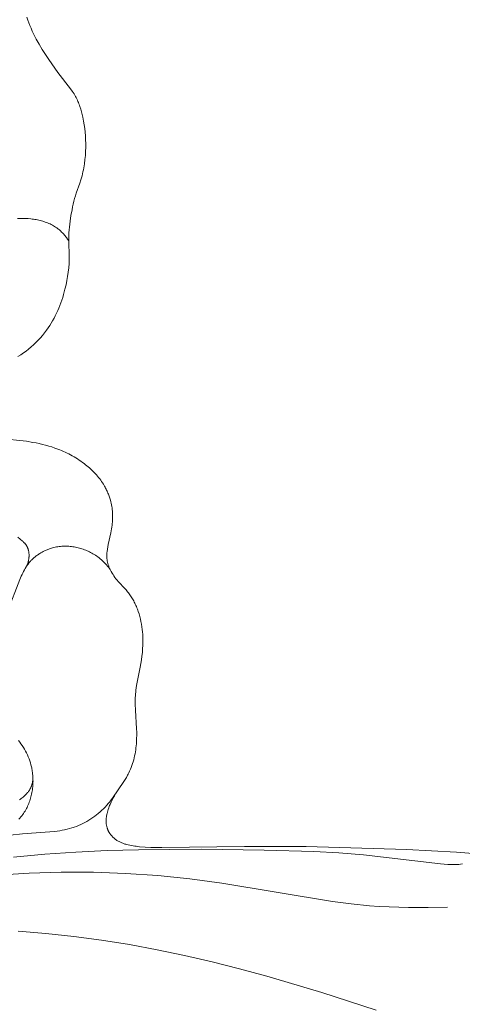
# Model space of a CAD drawing. Units: millimetres. Extents: x 6064 to 13790, y -4250 to -938.
# Drawn here: x 7698 to 7719, y -1611 to -1565 of the extents above; entities that cross this region are included whole.
import ezdxf
from ezdxf import colors
from ezdxf.entities.mleader import LeaderData, LeaderLine
from ezdxf.math import Vec2, Vec3

# ---------------------------------------------------------------- set-up
doc = ezdxf.new("R2010")
doc.units = ezdxf.units.MM
doc.layers.get('0').update_dxf_attribs({"lineweight": 13})
doc.styles.get("Standard").update_dxf_attribs({"font": 'ARIALNI.TTF'})

# ---------------------------------------------------------------- blocks, each defined once
blk = doc.blocks.new('NPU.VRS-001-1_635_168')
for points in [[(56.064, -26.963), (56.105, -27.092), (56.151, -27.221), (56.2, -27.347), (56.252, -27.473), (56.308, -27.597), (56.367, -27.721), (56.428, -27.843), (56.493, -27.964), (56.627, -28.203), (56.769, -28.438), (57.067, -28.899), (57.342, -29.301), (57.484, -29.498), (58.068, -30.246), (58.149, -30.36), (58.188, -30.418), (58.226, -30.477), (58.262, -30.537), (58.296, -30.598), (58.326, -30.654), (58.355, -30.71), (58.382, -30.767), (58.408, -30.825), (58.432, -30.884), (58.455, -30.943), (58.478, -31.003), (58.499, -31.063), (58.538, -31.185), (58.573, -31.308), (58.604, -31.432), (58.633, -31.557), (58.666, -31.727), (58.695, -31.898), (58.718, -32.069), (58.737, -32.24), (58.751, -32.412), (58.76, -32.584), (58.764, -32.757), (58.764, -32.93), (58.758, -33.12), (58.747, -33.31), (58.73, -33.499), (58.706, -33.687), (58.692, -33.781), (58.676, -33.875), (58.658, -33.968), (58.639, -34.061), (58.618, -34.153), (58.594, -34.245), (58.569, -34.336), (58.542, -34.426), (58.491, -34.578), (58.331, -35.031), (58.292, -35.157), (58.255, -35.283), (58.221, -35.41), (58.19, -35.538), (58.161, -35.667), (58.135, -35.796), (58.088, -36.056), (58.047, -36.323), (58.03, -36.457), (58.015, -36.592), (58.003, -36.726), (57.994, -36.861), (57.989, -36.996), (57.987, -37.13), (57.99, -37.314), (58.009, -37.864), (58.009, -37.964), (58.008, -38.063), (57.999, -38.262), (57.984, -38.46), (57.962, -38.658), (57.933, -38.855), (57.899, -39.051), (57.859, -39.247), (57.812, -39.442), (57.779, -39.568), (57.744, -39.693), (57.706, -39.818), (57.666, -39.942), (57.623, -40.065), (57.578, -40.187), (57.529, -40.308), (57.478, -40.427), (57.425, -40.546), (57.368, -40.663), (57.309, -40.778), (57.246, -40.892), (57.181, -41.004), (57.112, -41.115), (57.041, -41.223), (56.966, -41.329), (56.876, -41.448), (56.783, -41.564), (56.685, -41.677), (56.584, -41.786), (56.479, -41.893), (56.371, -41.996), (56.259, -42.095), (56.144, -42.19), (56.026, -42.282), (55.905, -42.369), (55.781, -42.453), (55.654, -42.532)], [(55.145, -46.32), (55.744, -46.384), (56.041, -46.425), (56.337, -46.473), (56.484, -46.501), (56.63, -46.532), (56.775, -46.566), (56.919, -46.602), (57.063, -46.642), (57.205, -46.686), (57.346, -46.733), (57.486, -46.784), (57.571, -46.817), (57.656, -46.852), (57.74, -46.888), (57.823, -46.926), (57.905, -46.966), (57.987, -47.007), (58.069, -47.049), (58.149, -47.093), (58.228, -47.139), (58.307, -47.186), (58.385, -47.235), (58.462, -47.285), (58.538, -47.337), (58.613, -47.39), (58.686, -47.445), (58.759, -47.501), (58.819, -47.549), (58.877, -47.598), (58.935, -47.648), (58.992, -47.7), (59.047, -47.752), (59.102, -47.805), (59.156, -47.859), (59.208, -47.915), (59.259, -47.971), (59.309, -48.029), (59.358, -48.087), (59.405, -48.147), (59.451, -48.208), (59.495, -48.27), (59.538, -48.333), (59.579, -48.397), (59.631, -48.483), (59.655, -48.526), (59.679, -48.571), (59.703, -48.615), (59.725, -48.66), (59.747, -48.706), (59.767, -48.751), (59.787, -48.798), (59.806, -48.844), (59.825, -48.891), (59.842, -48.938), (59.859, -48.986), (59.874, -49.034), (59.889, -49.082), (59.903, -49.13), (59.921, -49.2), (59.937, -49.27), (59.951, -49.34), (59.963, -49.411), (59.974, -49.483), (59.982, -49.554), (59.989, -49.626), (59.994, -49.698), (59.997, -49.77), (59.999, -49.842), (59.999, -49.915), (59.997, -49.987), (59.993, -50.059), (59.988, -50.131), (59.981, -50.202), (59.973, -50.274), (59.96, -50.36), (59.946, -50.446), (59.912, -50.618), (59.795, -51.167), (59.776, -51.271), (59.759, -51.377), (59.744, -51.488), (59.738, -51.544), (59.734, -51.6), (59.732, -51.656), (59.731, -51.684), (59.732, -51.712), (59.732, -51.739), (59.734, -51.767), (59.736, -51.795), (59.738, -51.823), (59.742, -51.856), (59.748, -51.888), (59.754, -51.921), (59.761, -51.954), (59.769, -51.986), (59.777, -52.019), (59.787, -52.051), (59.797, -52.083), (59.808, -52.115), (59.82, -52.147), (59.832, -52.178), (59.845, -52.209), (59.873, -52.271), (59.902, -52.332), (59.938, -52.402), (59.977, -52.471), (60.018, -52.539), (60.06, -52.605), (60.105, -52.669), (60.152, -52.732), (60.201, -52.793), (60.252, -52.852), (60.288, -52.892), (60.546, -53.16), (60.583, -53.202), (60.62, -53.244), (60.656, -53.287), (60.69, -53.331), (60.724, -53.376), (60.758, -53.421), (60.79, -53.466), (60.821, -53.513), (60.852, -53.56), (60.882, -53.607), (60.911, -53.655), (60.939, -53.704), (60.966, -53.753), (60.992, -53.803), (61.017, -53.853), (61.041, -53.903), (61.066, -53.958), (61.09, -54.013), (61.113, -54.068), (61.135, -54.123), (61.156, -54.18), (61.176, -54.236), (61.213, -54.35), (61.246, -54.465), (61.276, -54.582), (61.302, -54.699), (61.324, -54.817), (61.343, -54.936), (61.358, -55.056), (61.371, -55.176), (61.38, -55.296), (61.386, -55.417), (61.389, -55.537), (61.389, -55.658), (61.387, -55.778), (61.378, -55.948), (61.365, -56.118), (61.347, -56.288), (61.325, -56.456), (61.3, -56.624), (61.271, -56.792), (61.103, -57.635), (61.086, -57.737), (61.071, -57.839), (61.059, -57.942), (61.053, -58.009), (61.048, -58.076), (61.042, -58.212), (61.04, -58.348), (61.042, -58.484), (61.053, -58.756), (61.101, -59.62), (61.105, -59.768), (61.105, -59.916), (61.103, -60.065), (61.096, -60.213), (61.09, -60.306), (61.082, -60.399), (61.072, -60.491), (61.06, -60.583), (61.046, -60.676), (61.03, -60.767), (61.011, -60.859), (60.991, -60.95), (60.968, -61.04), (60.943, -61.129), (60.916, -61.218), (60.886, -61.305), (60.854, -61.392), (60.819, -61.477), (60.781, -61.561), (60.741, -61.644), (60.714, -61.695), (60.687, -61.746), (60.629, -61.846), (60.568, -61.945), (60.189, -62.517), (60.133, -62.608), (60.078, -62.7), (60.026, -62.794), (59.976, -62.889), (59.929, -62.987), (59.884, -63.086), (59.863, -63.137), (59.843, -63.189), (59.82, -63.251), (59.798, -63.315), (59.779, -63.379), (59.76, -63.443), (59.744, -63.509), (59.737, -63.541), (59.731, -63.574), (59.725, -63.607), (59.719, -63.64), (59.714, -63.673), (59.71, -63.705), (59.707, -63.738), (59.705, -63.771), (59.703, -63.804), (59.702, -63.836), (59.702, -63.869), (59.702, -63.901), (59.704, -63.933), (59.707, -63.965), (59.71, -63.997), (59.714, -64.029), (59.72, -64.06), (59.726, -64.092), (59.733, -64.123), (59.742, -64.153), (59.747, -64.168), (59.751, -64.184), (59.757, -64.199), (59.762, -64.214), (59.768, -64.23), (59.775, -64.247), (59.782, -64.263), (59.79, -64.28), (59.798, -64.296), (59.806, -64.312), (59.814, -64.328), (59.823, -64.344), (59.832, -64.359), (59.841, -64.375), (59.851, -64.39), (59.861, -64.406), (59.881, -64.436), (59.903, -64.465), (59.926, -64.494), (59.949, -64.522), (59.974, -64.549), (59.999, -64.575), (60.025, -64.601), (60.052, -64.626), (60.079, -64.649), (60.107, -64.672), (60.137, -64.695), (60.167, -64.716), (60.198, -64.737), (60.229, -64.757), (60.261, -64.776), (60.293, -64.793), (60.326, -64.81), (60.359, -64.827), (60.393, -64.842), (60.427, -64.856), (60.461, -64.87), (60.496, -64.883), (60.531, -64.895), (60.567, -64.907), (60.603, -64.918), (60.639, -64.928), (60.712, -64.947), (60.786, -64.964), (60.861, -64.978), (60.936, -64.991), (61.012, -65.002), (61.088, -65.012), (61.24, -65.028), (61.496, -65.049), (61.749, -65.063), (62.001, -65.07), (62.252, -65.073), (66.061, -65.013), (68.894, -65.024), (73.496, -65.151), (75.789, -65.28), (78.078, -65.463)], [(55.984, -52.26), (56.004, -52.227), (56.023, -52.193), (56.041, -52.158), (56.058, -52.122), (56.074, -52.086), (56.088, -52.05), (56.102, -52.013), (56.114, -51.975), (56.125, -51.937), (56.13, -51.918), (56.134, -51.899), (56.138, -51.879), (56.142, -51.86), (56.146, -51.84), (56.149, -51.821), (56.152, -51.801), (56.155, -51.781), (56.157, -51.762), (56.159, -51.742), (56.16, -51.722), (56.161, -51.702), (56.162, -51.682), (56.162, -51.662), (56.162, -51.631), (56.16, -51.6), (56.158, -51.569), (56.155, -51.538), (56.15, -51.507), (56.145, -51.477), (56.139, -51.446), (56.135, -51.431), (56.132, -51.416), (56.128, -51.402), (56.123, -51.387), (56.119, -51.372), (56.114, -51.358), (56.109, -51.343), (56.104, -51.329), (56.098, -51.315), (56.092, -51.301), (56.086, -51.287), (56.08, -51.274), (56.073, -51.26), (56.066, -51.247), (56.059, -51.234), (56.051, -51.221), (56.043, -51.208), (56.035, -51.196), (56.025, -51.18), (56.014, -51.165), (56.002, -51.15), (55.99, -51.136), (55.978, -51.121), (55.966, -51.107), (55.953, -51.094), (55.94, -51.08), (55.912, -51.054), (55.884, -51.028), (55.855, -51.002), (55.646, -50.829)], [(57.988, -37.225), (57.934, -37.147), (57.878, -37.071), (57.848, -37.034), (57.818, -36.997), (57.788, -36.961), (57.756, -36.925), (57.724, -36.89), (57.691, -36.856), (57.658, -36.822), (57.624, -36.789), (57.589, -36.757), (57.554, -36.726), (57.517, -36.696), (57.48, -36.667), (57.433, -36.631), (57.384, -36.598), (57.334, -36.565), (57.283, -36.535), (57.232, -36.505), (57.179, -36.478), (57.126, -36.452), (57.071, -36.427), (57.016, -36.403), (56.96, -36.381), (56.904, -36.361), (56.847, -36.342), (56.789, -36.324), (56.731, -36.307), (56.672, -36.292), (56.612, -36.277), (56.553, -36.264), (56.492, -36.253), (56.432, -36.242), (56.371, -36.233), (56.31, -36.224), (56.248, -36.217), (56.125, -36.206), (56.001, -36.198), (55.877, -36.195), (55.754, -36.195), (55.631, -36.198)], [(55.695, -63.763), (55.742, -63.713), (55.787, -63.661), (55.83, -63.607), (55.872, -63.552), (55.908, -63.5), (55.943, -63.447), (55.977, -63.394), (56.009, -63.339), (56.04, -63.282), (56.069, -63.225), (56.096, -63.167), (56.123, -63.108), (56.147, -63.049), (56.171, -62.988), (56.193, -62.927), (56.213, -62.865), (56.232, -62.802), (56.249, -62.739), (56.265, -62.675), (56.28, -62.611), (56.293, -62.546), (56.304, -62.481), (56.314, -62.416), (56.323, -62.35), (56.33, -62.284), (56.336, -62.218), (56.34, -62.152), (56.343, -62.086), (56.344, -62.019), (56.343, -61.953), (56.342, -61.887), (56.338, -61.821), (56.334, -61.755), (56.327, -61.69), (56.32, -61.624), (56.311, -61.559), (56.303, -61.511), (56.294, -61.462), (56.284, -61.414), (56.274, -61.366), (56.262, -61.318), (56.25, -61.27), (56.224, -61.176), (56.194, -61.083), (56.161, -60.991), (56.125, -60.901), (56.086, -60.812), (56.044, -60.724), (55.999, -60.638), (55.951, -60.553), (55.901, -60.47), (55.847, -60.389), (55.791, -60.31), (55.733, -60.232), (55.672, -60.156)], [(55.177, -54.229), (55.744, -52.768), (55.806, -52.617), (55.839, -52.543), (55.873, -52.469), (55.909, -52.397), (55.946, -52.326), (55.986, -52.256), (56.007, -52.222), (56.028, -52.188), (56.05, -52.154), (56.073, -52.121), (56.096, -52.088), (56.12, -52.056), (56.145, -52.024), (56.17, -51.993), (56.196, -51.962), (56.223, -51.932), (56.251, -51.902), (56.279, -51.873), (56.308, -51.845), (56.337, -51.817), (56.367, -51.789), (56.397, -51.762), (56.428, -51.736), (56.46, -51.71), (56.492, -51.685), (56.525, -51.66), (56.558, -51.636), (56.592, -51.613), (56.626, -51.59), (56.661, -51.568), (56.696, -51.546), (56.731, -51.525), (56.767, -51.505), (56.804, -51.486), (56.841, -51.467), (56.878, -51.449), (56.915, -51.431), (56.953, -51.415), (56.991, -51.399), (57.029, -51.383), (57.068, -51.369), (57.107, -51.355), (57.146, -51.342), (57.186, -51.33), (57.245, -51.313), (57.305, -51.298), (57.365, -51.285), (57.426, -51.273), (57.487, -51.263), (57.548, -51.255), (57.61, -51.249), (57.672, -51.244), (57.733, -51.24), (57.795, -51.239), (57.857, -51.239), (57.92, -51.24), (57.982, -51.243), (58.044, -51.248), (58.105, -51.254), (58.167, -51.262), (58.229, -51.271), (58.29, -51.282), (58.351, -51.294), (58.411, -51.308), (58.472, -51.323), (58.531, -51.34), (58.591, -51.358), (58.65, -51.377), (58.708, -51.398), (58.766, -51.421), (58.823, -51.444), (58.879, -51.469), (58.935, -51.496), (58.99, -51.524), (59.044, -51.553), (59.097, -51.583), (59.155, -51.619), (59.212, -51.655), (59.268, -51.694), (59.323, -51.734), (59.377, -51.775), (59.429, -51.818), (59.481, -51.862), (59.531, -51.907), (59.58, -51.954), (59.628, -52.001), (59.675, -52.05), (59.72, -52.1), (59.764, -52.151), (59.808, -52.202), (59.85, -52.255), (59.89, -52.308)], [(56.34, -61.848), (56.339, -61.877), (56.337, -61.905), (56.335, -61.934), (56.333, -61.963), (56.329, -61.992), (56.325, -62.02), (56.321, -62.049), (56.316, -62.077), (56.31, -62.106), (56.303, -62.134), (56.296, -62.162), (56.288, -62.189), (56.279, -62.217), (56.27, -62.244), (56.26, -62.27), (56.249, -62.297), (56.238, -62.321), (56.227, -62.344), (56.215, -62.368), (56.202, -62.39), (56.189, -62.413), (56.175, -62.435), (56.161, -62.457), (56.146, -62.479), (56.131, -62.5), (56.115, -62.521), (56.098, -62.542), (56.081, -62.562), (56.064, -62.582), (56.046, -62.602), (56.028, -62.622), (56.009, -62.641), (55.971, -62.678), (55.932, -62.715), (55.891, -62.75), (55.849, -62.784), (55.806, -62.817), (55.762, -62.849), (55.717, -62.879)], [(60.178, -62.534), (60.121, -62.624), (60.062, -62.712), (60, -62.799), (59.936, -62.885), (59.87, -62.968), (59.801, -63.05), (59.73, -63.13), (59.657, -63.208), (59.582, -63.284), (59.504, -63.358), (59.425, -63.43), (59.343, -63.5), (59.26, -63.567), (59.175, -63.633), (59.088, -63.695), (58.999, -63.756), (58.909, -63.813), (58.817, -63.868), (58.724, -63.92), (58.629, -63.969), (58.533, -64.015), (58.436, -64.058), (58.338, -64.098), (58.238, -64.134), (58.184, -64.152), (58.13, -64.169), (58.02, -64.201), (57.909, -64.229), (57.797, -64.254), (57.685, -64.276), (57.571, -64.296), (57.458, -64.312), (57.343, -64.327), (57.114, -64.351), (55.86, -64.441), (55.302, -64.493)], [(76.058, -65.821), (75.975, -65.831), (75.893, -65.839), (75.81, -65.844), (75.726, -65.847), (75.643, -65.849), (75.559, -65.848), (75.475, -65.846), (75.391, -65.842), (75.223, -65.831), (75.054, -65.815), (71.519, -65.402), (70.384, -65.312), (69.244, -65.251), (66.955, -65.182), (64.072, -65.144), (61.191, -65.166), (59.753, -65.209), (58.317, -65.277), (56.883, -65.373), (55.452, -65.502)], [(75.384, -67.806), (74.487, -67.821), (73.59, -67.817), (72.694, -67.791), (72.246, -67.767), (71.8, -67.735), (70.947, -67.652), (70.097, -67.544), (65.01, -66.698), (63.544, -66.502), (62.073, -66.354), (60.597, -66.255), (59.119, -66.204), (57.64, -66.201), (56.163, -66.247), (54.689, -66.341)], [(72.101, -72.53), (69.599, -71.714), (67.088, -70.971), (65.83, -70.631), (64.569, -70.314), (63.305, -70.023), (62.039, -69.758), (60.769, -69.522), (59.496, -69.317), (58.22, -69.145), (56.939, -69.006), (55.655, -68.904)]]:
    blk.add_lwpolyline(points)

msp = doc.modelspace()

# ---------------------------------------------------------------- block references
msp.add_blockref('NPU.VRS-001-1_635_168', (7642.724, -1538.29))

# ---------------------------------------------------------------- leaders
at = {"color": 251}
ml = msp.add_multileader_mtext('Standard', dxfattribs=at)
ml.set_content('{\\fArial Narrow|b0|i0|c204|p34;\\C251;NPU.VRS-002-4R\\P109*91}', color=1)
ml.set_leader_properties(color=251, linetype='ByLayer', lineweight=-1)
ml.build(insert=Vec2(0, 0))
ml.multileader.update_dxf_attribs({"dogleg_length": 30, "arrow_head_size": 44})
ctx = ml.context
ctx.base_point, ctx.char_height, ctx.arrow_head_size, ctx.landing_gap_size, ctx.plane_origin = Vec3(8051.043, -2130.664), 38, 44, 2.25, Vec3(7908.838, 143.467)
notes = []
notes.append((ctx, [(0, (1, 1, 0), (8017.299, -2130.664), (1, 0), 33.744, [(0, [(7468.979, -1585.559)], 0, [])])]))
ctx.mtext.insert, ctx.mtext.width, ctx.mtext.flow_direction = Vec3(8053.293, -2111.34), 489.21121, 5
for ctx, leaders in notes:
    for number, flags, end, landing, length, lines in leaders:
        leader = LeaderData()
        leader.index, (leader.has_last_leader_line, leader.has_dogleg_vector, leader.attachment_direction) = number, flags
        leader.last_leader_point, leader.dogleg_vector, leader.dogleg_length = Vec3(end), Vec3(landing), length
        for number, points, colour, breaks in lines:
            line = LeaderLine()
            line.index, line.vertices, line.color, line.breaks = number, Vec3.list(points), colors.encode_raw_color(colour), breaks
            leader.lines.append(line)
        ctx.leaders.append(leader)

doc.saveas('drawing.dxf')
